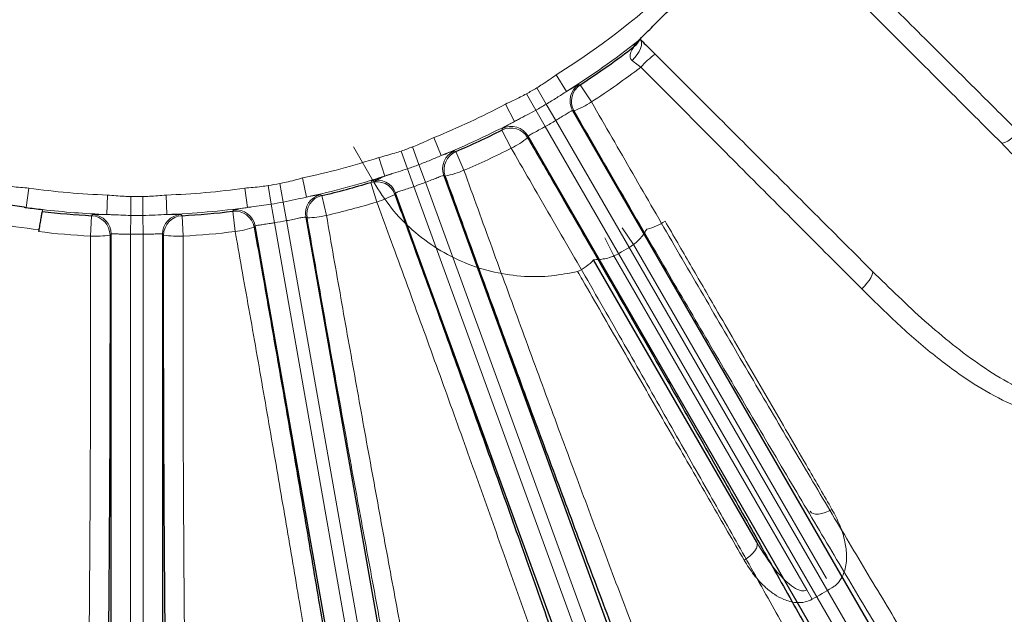
# Model space of a CAD drawing. Units: inches. Extents: x 0.3 to 16.8, y 0.3 to 10.8.
# Drawn here: x 8.4 to 8.7, y 2.2 to 2.4 of the extents above; entities that cross this region are included whole.
import ezdxf

# ---------------------------------------------------------------- set-up
doc = ezdxf.new("R2010")
doc.units = ezdxf.units.IN
doc.header["$MEASUREMENT"] = 0

msp = doc.modelspace()

# ---------------------------------------------------------------- linework, layer by layer
at = {"color": 8, "linetype": 'Continuous', "lineweight": 18}
for p, q in [((8.5630745551, 2.3744919768), (8.5590869409, 2.380841023)), ((8.5552553643, 2.36956878), (8.5515774832, 2.3758303745)), ((8.5677805449, 2.377155147), (8.5683516283, 2.3770117154)), ((8.5683516283, 2.3770117154), (8.5726641387, 2.3704214779)), ((8.551224913, 2.3672417978), (8.5476411537, 2.3735577336)), ((8.5430517041, 2.3629317783), (8.5395470759, 2.3695596767)), ((8.551224913, 2.3672417978), (8.5548086723, 2.3609258621)), ((8.5552553643, 2.36956878), (8.5589332455, 2.3633071855)), ((8.5659639669, 2.3669894098), (8.5653848277, 2.3671275772)), ((8.5382310098, 2.3596215683), (8.5383923361, 2.3601878568)), ((8.5417820678, 2.3525917059), (8.5382310098, 2.3596215683)), ((8.5548086723, 2.3609258621), (8.6822008612, 2.1402761184)), ((8.6863254344, 2.1426574419), (8.5589332455, 2.3633071855)), ((8.5148574298, 2.3497845723), (8.5120328966, 2.3567296042)), ((8.5482743249, 2.3572488238), (8.5481044118, 2.3566781909)), ((8.4888784699, 2.3395339182), (8.4811071732, 2.3531724005)), ((8.5063021259, 2.3462939582), (8.5037674345, 2.3530990823)), ((8.4931313634, 2.3418769309), (8.4908309009, 2.3490127089)), ((8.5019288299, 2.3447022086), (8.4994962667, 2.3515445044)), ((8.5199543797, 2.3515900965), (8.5204918804, 2.3513496763)), ((8.5204918804, 2.3513496763), (8.5235944913, 2.3441106997)), ((8.5019288299, 2.3447022086), (8.5043613931, 2.3378599129)), ((8.5063021259, 2.3462939582), (8.5088368173, 2.3394888341)), ((8.4630824352, 2.3338253448), (8.4615068052, 2.3411553411)), ((8.5164001378, 2.3418942451), (8.5158537896, 2.3421308799)), ((8.3552117706, 2.32981053), (8.3562381691, 2.3372373707)), ((8.440313289, 2.32981053), (8.4392868905, 2.3372373707)), ((8.4494677066, 2.3310652214), (8.4482602517, 2.3382259775)), ((8.4540509668, 2.3318733739), (8.4527364804, 2.3390152574)), ((8.4878090944, 2.3394541151), (8.4880663047, 2.3399837864)), ((8.490085481, 2.3319144174), (8.4878090944, 2.3394541151)), ((8.5043613931, 2.3378599129), (8.6160955003, 2.0308729765)), ((8.6205709245, 2.0325018976), (8.5088368173, 2.3394888341)), ((8.3862023313, 2.3270992073), (8.3864811835, 2.3345914497)), ((8.3954355476, 2.3267451892), (8.3954898889, 2.3340068296)), ((8.400089512, 2.3267451892), (8.4000351707, 2.3340068296)), ((8.4093227283, 2.3270992073), (8.4090438761, 2.3345914497)), ((8.4684154769, 2.3347183629), (8.4689030632, 2.3343882593)), ((8.4689030632, 2.3343882593), (8.4707015034, 2.3267204962)), ((8.4972878062, 2.3353734146), (8.4970213851, 2.3348409559)), ((8.3552117706, 2.32981053), (8.3543860867, 2.3299257693)), ((8.4494677066, 2.3310652214), (8.4506751615, 2.3239044653)), ((8.4540509668, 2.3318733739), (8.4553654531, 2.3247314903)), ((8.3799327579, 2.31877926), (8.3803723826, 2.3266428284)), ((8.3803723826, 2.3266428284), (8.3807952395, 2.3270525855)), ((8.3954355476, 2.3267451892), (8.3953812063, 2.3194835487)), ((8.400089512, 2.3267451892), (8.4001438533, 2.3194835487)), ((8.4147298201, 2.3270525855), (8.415152677, 2.3266428284)), ((8.415152677, 2.3266428284), (8.4155923017, 2.31877926)), ((8.4346511597, 2.3283487246), (8.4349964389, 2.3288256849)), ((8.4355837081, 2.3205282814), (8.4346511597, 2.3283487246)), ((8.463231565, 2.325787001), (8.4627346082, 2.3261149131)), ((8.4432772624, 2.3226840581), (8.4429224283, 2.3222059522)), ((8.4506751615, 2.3239044653), (8.4999310629, 2.0445603674)), ((8.5046213545, 2.0453873923), (8.4553654531, 2.3247314903)), ((8.5888270194, 2.3155170034), (8.5845073539, 2.3220266613)), ((8.3878837764, 2.3195663139), (8.3874513108, 2.3191570878)), ((8.3953812063, 2.3194835487), (8.3953812063, 2.1083307629)), ((8.4001438533, 2.1083307629), (8.4001438533, 2.3194835487)), ((8.4080737488, 2.3191570878), (8.4076412832, 2.3195663139)), ((8.5812492971, 2.3111420034), (8.5777716007, 2.3181377724)), ((8.6630618295, 2.1869385406), (8.5888270194, 2.3155170034)), ((8.5812492971, 2.3111420034), (8.6554841072, 2.1825635406)), ((8.6575095284, 2.1789866423), (8.6554841072, 2.1825635406))]:
    msp.add_line(p, q, dxfattribs=at)
at = {"color": 7, "linetype": 'Continuous', "lineweight": 25}
for p, q in [((8.5653848277, 2.3671275772), (8.6928183992, 2.1464061568)), ((8.6757078964, 2.1365274034), (8.5482743249, 2.3572488238)), ((8.5158537896, 2.3421308799), (8.6276162041, 2.0350661697)), ((8.6090502207, 2.0283087044), (8.4972878062, 2.3353734146)), ((8.3614619596, 2.3290112234), (8.3613332222, 2.3282942985)), ((8.4627346082, 2.3261149131), (8.5120048816, 2.0466893074)), ((8.4925475357, 2.0432584523), (8.4432772624, 2.3226840581)), ((8.3878837764, 2.1083307629), (8.3878837764, 2.3195663139)), ((8.4076412832, 2.3195663139), (8.4076412832, 2.1083307629)), ((8.6361947541, 2.2009736801), (8.5734159781, 2.3097097098))]:
    msp.add_line(p, q, dxfattribs=at)
at = {"color": 8, "linetype": 'Continuous', "lineweight": 18, "flags": 128}
for points in [[(8.5882585595, 2.3863887433), (8.5893231468, 2.3874906324), (8.5902501578, 2.3886693217), (8.5910008684, 2.3898755739), (8.5915439193, 2.3910590004), (8.5918566257, 2.392170166), (8.5919259249, 2.3931626541), (8.5917489221, 2.3939950057), (8.5913330111, 2.3946324508)], [(8.736999397, 2.3588378052), (8.7359254204, 2.3578047402), (8.7348338175, 2.3568621913), (8.7337679053, 2.3560475607), (8.7327699811, 2.3553931745), (8.7318796446, 2.354925), (8.7311322261, 2.3546616154), (8.7305573845, 2.3546134721), (8.7301779307, 2.3547824807)], [(8.6766251314, 2.2984635397), (8.6776581965, 2.2995375163), (8.6786007454, 2.3006291192), (8.679415376, 2.3016950314), (8.6800697622, 2.3026929556), (8.6805379367, 2.303583292), (8.6808013213, 2.3043307106), (8.6808494646, 2.3049055522), (8.680680456, 2.305285006)], [(8.665150187, 2.2135975636), (8.6638378274, 2.2129055015), (8.6625026635, 2.2123587019), (8.6611972109, 2.2119786718), (8.6599728165, 2.2117803588), (8.6588776388, 2.2117715631), (8.6579547542, 2.2119526306), (8.6572404621, 2.2123164395), (8.6567628575, 2.2128486801)], [(8.6313525373, 2.1940844814), (8.6326080604, 2.1948749872), (8.6337491847, 2.1957578732), (8.6347310267, 2.1966984133), (8.6355149681, 2.1976596135), (8.6360701742, 2.1986036673), (8.6363748075, 2.1994934425), (8.6364168858, 2.2002939421), (8.6361947541, 2.2009736801)]]:
    msp.add_lwpolyline(points, dxfattribs=at)
at = {"color": 8, "linetype": 'Continuous', "lineweight": 18}
for centre, radius, start, end in [((8.3977625298, 2.6377004069), 0.3033188234680869, 302.1314953046, 327.8685046954), ((8.3977625298, 2.6377004069), 0.3108162534054039, 302.1314953046, 308.3147410901), ((8.6193863782, 2.3586591367), 0.0374834728773446, 126.4075065601, 137.8281629465), ((8.3977625298, 2.6377004069), 0.3194191583006097, 303.1998767204, 307.3629939122), ((8.3977625298, 2.6377004069), 0.3037020806012883, 299.5712444703, 300.4287555297), ((8.5718857517, 2.3708743907), 0.007503374119139, 123.169297942, 209.9570369571), ((8.5724648849, 2.3707362301), 0.0075033723478102, 123.2427718369, 209.9571048834), ((8.3977625298, 2.6377004069), 0.3033188234680873, 292.1314953046, 297.8685046954), ((8.3977625298, 2.6377004069), 0.3109639243754276, 299.5712444703, 300.4287555297), ((8.5511621519, 2.4041420531), 0.0399926571555511, 291.722605944, 302.5236958859), ((8.3977625298, 2.6377004069), 0.3108162534054041, 292.1314953046, 297.8685046954), ((8.5416091113, 2.3529216409), 0.0075033723478088, 30.0428951165, 116.7572281631), ((8.5417790273, 2.3534922652), 0.0075033741191389, 30.0429630429, 116.830702058), ((8.3977625298, 2.6377004069), 0.3182257681495661, 299.5712444703, 300.4287555297), ((8.5233301864, 2.3880732603), 0.0399926571555487, 297.4763041141, 308.277394056), ((8.3977625298, 2.6377004069), 0.3037020806012883, 289.5712444703, 290.4287555297), ((8.3977625298, 2.6377004069), 0.3194191583006101, 293.1998767204, 296.8001232796), ((8.3977625298, 2.6377004069), 0.3033188234680871, 282.1314953046, 287.8685046954), ((8.5229065772, 2.3446918972), 0.007503374119137, 113.169297942, 199.9570369571), ((8.5234529208, 2.3444552702), 0.0075033723478089, 113.2427718369, 199.9571048835), ((8.3977625298, 2.6377004069), 0.3109639243754269, 289.5712444703, 290.4287555297), ((8.3977625298, 2.6377004069), 0.3108162534054042, 282.1314953046, 287.8685046954), ((8.5032054413, 2.3184879116), 0.0254597034559429, 106.8548643725, 124.244894859), ((8.5082746845, 2.3810527644), 0.0399926571555975, 281.722605944, 292.5236958859), ((8.3977625298, 2.6377004069), 0.3033188234680874, 262.1314953046, 267.8685046954), ((8.3977625298, 2.6377004069), 0.3033188234680875, 272.1314953046, 277.8685046954), ((8.3977625298, 2.6377004069), 0.303702080601288, 279.5712444703, 280.4287555297), ((8.4899724447, 2.3322693735), 0.0075033723478119, 20.0428951166, 106.7572281631), ((8.4902388672, 2.3328018232), 0.0075033741191401, 20.0429630429, 106.830702058), ((8.3977625298, 2.6377004069), 0.3182257681495661, 289.5712444703, 290.4287555297), ((8.3977625298, 2.6377004069), 0.3037020806012884, 269.5712444703, 270.4287555297), ((8.4701249642, 2.3274123191), 0.0075033741191394, 103.169297942, 189.9570369571), ((8.4706219177, 2.3270844154), 0.0075033723478109, 103.242771837, 189.9571048834), ((8.4780752324, 2.3700610628), 0.0399926571556276, 287.4763041141, 298.277394056), ((8.3977625298, 2.6377004069), 0.3108162534054042, 272.1314953046, 277.8685046954), ((8.3977625298, 2.6377004069), 0.3109639243754281, 279.5712444703, 280.4287555297), ((8.3977625298, 2.6377004069), 0.3194191583006093, 283.1998767204, 286.8001232796), ((8.3977625298, 2.6377004069), 0.3187085813400206, 256.7926567907, 263.2073431873), ((8.3977625298, 2.6377004069), 0.3108162534054047, 263.2930566044, 267.8685046954), ((8.3799479406, 2.3191514703), 0.0075033723478116, 0.0428951166, 86.757228163), ((8.3803804044, 2.3195606875), 0.0075033741191384, 0.0429630429, 86.830702058), ((8.3977625298, 2.6377004069), 0.3109639243754271, 269.5712444703, 270.4287555297), ((8.4151446552, 2.3195606875), 0.0075033741191391, 93.169297942, 179.9570369571), ((8.415577119, 2.3191514703), 0.007503372347808, 93.2427718369, 179.9571048835), ((8.4355340266, 2.3208974735), 0.0075033723478109, 10.0428951166, 96.757228163), ((8.4358888604, 2.3213755703), 0.0075033741191379, 10.0429630429, 96.830702058), ((8.4620293611, 2.3657615845), 0.0399926571554547, 271.722605944, 282.5236958859), ((8.4303800176, 2.3601809514), 0.0399926571555107, 277.4763041141, 288.277394056), ((8.3977625298, 2.6377004069), 0.3182257681495663, 279.5712444703, 280.4287555297), ((8.5896291299, 2.3404607116), 0.0194887067216443, 283.0966435377, 305.514013616), ((8.3977625298, 2.6377004069), 0.3194191583006096, 263.1998767204, 266.8001232796), ((8.381693737, 2.3587331281), 0.0399926571554578, 267.4763041141, 278.277394056), ((8.3977625298, 2.6377004069), 0.3182257681495663, 269.5712444703, 270.4287555297), ((8.4138313226, 2.3587331281), 0.0399926571554808, 261.722605944, 272.5236958859), ((8.3977625298, 2.6377004069), 0.3194191583006096, 273.1998767204, 276.8001232796), ((8.5499500298, 2.3741039246), 0.0703125000000009, 296.4326248334, 303.5673751666), ((8.5592463569, 2.3229192094), 0.019488706721614, 294.485986384, 316.9033564623), ((8.3977625298, 2.6377004069), 0.5271497141578091, 299.5207396109, 300.4792603891)]:
    msp.add_arc(centre, radius, start, end, dxfattribs=at)
at = {"color": 7, "linetype": 'Continuous', "lineweight": 25}
for centre, radius, start, end in [((8.5845428814, 2.3977654897), 0.00747808767954, 307.8186686586, 335.2308918984), ((8.3977625298, 2.6377004069), 0.3115433105812494, 303.1998767204, 307.8974839441), ((8.3977625298, 2.6377004069), 0.3115433105812495, 293.1998767204, 296.8001232796), ((8.3977625298, 2.6377004069), 0.3115433105812492, 283.1998767204, 286.8001232796), ((8.3977625298, 2.6377004069), 0.3108162534054047, 262.1314953046, 263.2930566044), ((8.3977625298, 2.6377004069), 0.3115433105812493, 263.2849414296, 266.8001232796), ((8.3977625298, 2.6377004069), 0.3115433105812492, 273.1998767204, 276.8001232796)]:
    msp.add_arc(centre, radius, start, end, dxfattribs=at)
at = {"color": 8, "linetype": 'Continuous', "lineweight": 18}
for points, knots in [([(8.682871230760352, 2.493680868883633), (8.692041113500371, 2.488364628412525), (8.710444502594619, 2.477695261673362), (8.73828770828439, 2.461666321122278), (8.76621765781224, 2.445670258477614), (8.79363890698234, 2.430057048783066), (8.820224640779783, 2.41500727263618), (8.845935024880932, 2.400541054144539), (8.870944327223627, 2.386561744868048), (8.894677622664295, 2.373392521933757), (8.91687583779669, 2.361174185604781), (8.93752937820965, 2.349908896434129), (8.956761116703712, 2.339532337332983), (8.968860271087197, 2.333089770930439), (8.974731302158315, 2.329990829273129), (8.975091775784552, 2.329800558309957)], [0, 0, 0, 0, 0.0814810149399201, 0.1635273715321804, 0.2473594995767138, 0.3318097899119606, 0.4132440748438144, 0.495245525839648, 0.5790368184050296, 0.6634469492944668, 0.7447387734977602, 0.8265954993623772, 0.9102341046189916, 0.9944884914713391, 1, 1, 1, 1]), ([(8.953076243471283, 2.291668537787658), (8.948423385764555, 2.294585509623934), (8.939117670336035, 2.300419453305927), (8.923225067169426, 2.310241827941742), (8.905947842087278, 2.320825875429512), (8.88657041805409, 2.332596554134209), (8.865201062044598, 2.345477359653322), (8.841614186184565, 2.359592428184063), (8.816617140472985, 2.374451090008292), (8.790610824814502, 2.389813101778917), (8.764042405374607, 2.405414915358495), (8.736866336809197, 2.421285263559735), (8.708996612353884, 2.437470485781945), (8.685741370960141, 2.450900120597725), (8.671084436387162, 2.459329464984595), (8.665893520953414, 2.462309620727128), (8.665041458822277, 2.462798797999521)], [0, 0, 0, 0, 0.0721981295052353, 0.1443962592441421, 0.2182208404296408, 0.2920454272670605, 0.3735855314126132, 0.4551256565150225, 0.5390336938691576, 0.6229417791114068, 0.7045059300764811, 0.786070162771686, 0.8699978761207086, 0.9539257667843036, 0.992437151048728, 1, 1, 1, 1]), ([(8.651639031470681, 2.443856860204006), (8.65518230138397, 2.440332373277736), (8.665816086916891, 2.429754957781676), (8.683604437489715, 2.412047072850994), (8.703204396757018, 2.392523454056891), (8.7210477476692, 2.374741351158401), (8.731675780307397, 2.364145368160424), (8.736999397013703, 2.358837805224923)], [0, 0, 0, 0, 0.12333586170878, 0.3701459764639354, 0.6184487419418099, 0.8088797126562365, 1, 1, 1, 1]), ([(8.588258559453243, 2.386388743339312), (8.588172122722538, 2.386461999178764), (8.587871446520037, 2.38671682473079), (8.58761087744273, 2.387195531942965), (8.587388108286056, 2.388224898838032), (8.587748122048904, 2.389773837800439), (8.588594241210608, 2.391152206196375), (8.58904645046776, 2.391753169094069), (8.589116344471867, 2.391842951814588), (8.589127064086819, 2.391856704523378), (8.58912817907593, 2.391858134996451)], [0, 0, 0, 0, 0.0437397505874791, 0.1521517761898139, 0.2199492066763594, 0.5000955091939437, 0.842326039201438, 0.9488657704979943, 0.9946813286363744, 1, 1, 1, 1]), ([(8.591606076469686, 2.383823905203011), (8.590902172356163, 2.38436560772546), (8.589733356405452, 2.385265091812305), (8.588678244155682, 2.386068984503324), (8.588258559453243, 2.386388743339312)], [0, 0, 0, 0, 0.6022369159961904, 1, 1, 1, 1]), ([(8.676625131448768, 2.298463539659988), (8.6732055766469, 2.301893345122158), (8.662943034027789, 2.312186651347738), (8.645513505084304, 2.329674725984109), (8.625995895827096, 2.349268181377039), (8.607977284130802, 2.367366616655009), (8.597069631887125, 2.37833162205176), (8.591606076469686, 2.383823905203011)], [0, 0, 0, 0, 0.1233363615523115, 0.3701489639017837, 0.6184658554400799, 0.8088926108130821, 1, 1, 1, 1]), ([(8.551577483164255, 2.375830374453208), (8.552302607946103, 2.376281677338118), (8.55485806061693, 2.377872138995848), (8.55732209254502, 2.379602011835927), (8.559086940866731, 2.380841023045069)], [0, 0, 0, 0, 0.2837559036505239, 1, 1, 1, 1]), ([(8.563074555137916, 2.374491976810459), (8.564061518324351, 2.375080957944899), (8.566064196579827, 2.37627607821589), (8.567476499846181, 2.377070050755579), (8.567698739146941, 2.377132251196883), (8.567780544910741, 2.377155147033003)], [0, 0, 0, 0, 0.3804270985228883, 0.7719366724891659, 1, 1, 1, 1]), ([(8.539547075860208, 2.369559676723623), (8.541502541861634, 2.370468586190864), (8.544232672140415, 2.37173756312801), (8.546887777457078, 2.373155421535277), (8.547641153681434, 2.373557733566682)], [0, 0, 0, 0, 0.7162537321481539, 0.9999999999999999, 0.9999999999999999, 0.9999999999999999, 0.9999999999999999]), ([(8.563074555137916, 2.374491976810459), (8.56182248030144, 2.373679329063021), (8.559294400104212, 2.372038501679728), (8.556610179098314, 2.370397199351844), (8.555255364327511, 2.369568779995807)], [0, 0, 0, 0, 0.495267055945192, 1, 1, 1, 1]), ([(8.551224912968111, 2.3672417978185), (8.54898784161913, 2.366056289824621), (8.546216819717607, 2.364587821410788), (8.543563059376863, 2.363199328264941), (8.543051704053589, 2.362931778346978)], [0, 0, 0, 0, 0.8073091547026123, 0.9999999999999999, 0.9999999999999999, 0.9999999999999999, 0.9999999999999999]), ([(8.56538482770039, 2.367127577236768), (8.565338623052, 2.367125176546955), (8.565212902414435, 2.367118644384838), (8.56445171294409, 2.366696285296486), (8.563006545707015, 2.365805371867892), (8.561099615824814, 2.364614426799137), (8.559655345571926, 2.363742918527189), (8.55893324549077, 2.363307185538405)], [0, 0, 0, 0, 0.1267970519718376, 0.3450087116799626, 0.563341289496736, 0.7816812402930546, 0.9999999999999999, 0.9999999999999999, 0.9999999999999999, 0.9999999999999999]), ([(8.572664138674176, 2.37042147785142), (8.577947369453208, 2.361232537900508), (8.58855048777629, 2.342790902159379), (8.604648946864788, 2.314987818631653), (8.620838938324825, 2.287169889985432), (8.636779917896265, 2.259937669583837), (8.652278639475474, 2.233611891462566), (8.667312544617662, 2.208226419007495), (8.681977108657458, 2.183623626994136), (8.69227026614359, 2.166473545770504), (8.697666568488748, 2.157526809201597), (8.698500090200504, 2.156144881595883)], [0, 0, 0, 0, 0.1200250292961159, 0.2408828310906409, 0.3643711508166533, 0.4887700501065964, 0.6087262440968276, 0.7295178980220521, 0.852946065336056, 0.9772858080400956, 1, 1, 1, 1]), ([(8.694381698433833, 2.148593885470663), (8.693531618675452, 2.15000269411046), (8.688176586528654, 2.158877409077407), (8.677958965569594, 2.175891645815516), (8.663189798268686, 2.200646661710269), (8.647705980985888, 2.226764419480662), (8.631765973291417, 2.253810095262571), (8.615639949645832, 2.281322683436469), (8.59929898708062, 2.309349812501774), (8.582684684780332, 2.337983387355526), (8.57153754418189, 2.357320727599645), (8.565963966906113, 2.366989409824188)], [0, 0, 0, 0, 0.0227146880256639, 0.1430899670092536, 0.2634652844806305, 0.3873511654533526, 0.5112371311102143, 0.6316753356437075, 0.7521136830691526, 0.8760566863922389, 1, 1, 1, 1]), ([(8.53839233609985, 2.360187856765034), (8.538554445056604, 2.36031911284638), (8.538877830768502, 2.360580951193608), (8.540802170749286, 2.361677056819295), (8.542458510102643, 2.362600912731911), (8.543051704053589, 2.362931778346978)], [0, 0, 0, 0, 0.3921625034995518, 0.7823118038276057, 1, 1, 1, 1]), ([(8.554808672254786, 2.360925862070318), (8.554379570612307, 2.360687995651893), (8.553215512673127, 2.360042716619095), (8.551391105076013, 2.359062920045473), (8.549675392267423, 2.358147497029387), (8.548497544106164, 2.35748992054946), (8.54834874021279, 2.357329199037967), (8.548274324886787, 2.357248823831364)], [0, 0, 0, 0, 0.1274650032992761, 0.3457843885209146, 0.5639019611810973, 0.7819117699717355, 1, 1, 1, 1]), ([(8.503767434486205, 2.353099082314205), (8.50455991091681, 2.353417612297272), (8.507352721288013, 2.35454016156927), (8.51007970830074, 2.355815879099879), (8.512032896649426, 2.356729604249787)], [0, 0, 0, 0, 0.2837559036505287, 1, 1, 1, 1]), ([(8.736999397013703, 2.358837805224923), (8.741475924130597, 2.354305378017372), (8.750432822455826, 2.3452366315082), (8.762744891982337, 2.331103038081531), (8.772738598400064, 2.317441841499439), (8.780322620934765, 2.304326830586511), (8.784512237406865, 2.293880726720747), (8.786556024718262, 2.285219395705778), (8.787216765269008, 2.279023373730286), (8.787003844763074, 2.273101458567447), (8.785791222970749, 2.266837534909377), (8.78278912610573, 2.260044376152952), (8.777268738247253, 2.254047583393521), (8.77117817276526, 2.250659797994695), (8.765675457339785, 2.249021466238508), (8.759827983109336, 2.24821996631945), (8.753080876135487, 2.248439366791795), (8.743460802413937, 2.250305242760492), (8.732221537389256, 2.254568504640669), (8.718636614175825, 2.262301680781884), (8.704668282291554, 2.272457353992059), (8.69037359886293, 2.284885673430761), (8.68120661870845, 2.293938902893653), (8.676625131448768, 2.298463539659988)], [0, 0, 0, 0, 0.0771240969370856, 0.1543144220178192, 0.2312815636942121, 0.2891409957193261, 0.3468802204486562, 0.3747104036354417, 0.4025086189024117, 0.4254250746470619, 0.448295490675729, 0.4801647934937471, 0.5121651360950125, 0.5407579637607214, 0.560944136307671, 0.5811667018793087, 0.6131528312262804, 0.6452136034056557, 0.7056372487202497, 0.766219819372258, 0.8440128591415321, 0.9220405099090289, 0.9999999999999999, 0.9999999999999999, 0.9999999999999999, 0.9999999999999999]), ([(8.66443306782066, 2.136476277054391), (8.660608088795902, 2.14339295441158), (8.652958129914138, 2.157226310630917), (8.64056245921539, 2.179450745595681), (8.627535442929693, 2.202672327883495), (8.613569693237347, 2.227420124912306), (8.598827600795493, 2.253395120950744), (8.583227430838635, 2.280727550122935), (8.56718420204562, 2.308679150999435), (8.553759377560047, 2.331937194907749), (8.545280773400014, 2.34656568655772), (8.542275386609509, 2.351742034896152), (8.541782067790065, 2.352591705913345)], [0, 0, 0, 0, 0.1098230045432984, 0.2196460329822907, 0.3321126031736324, 0.4445792231364777, 0.5647262497321935, 0.6848733967194305, 0.8085020385743608, 0.9321309416202485, 0.9888596423387407, 1, 1, 1, 1]), ([(8.680680455996429, 2.305285005994204), (8.687358304130061, 2.298748718622586), (8.697410177703128, 2.28890993029108), (8.711498359770362, 2.276980482324848), (8.722529730990937, 2.268711134017463), (8.734163470791087, 2.261448364758761), (8.744551932288369, 2.256663605280635), (8.753451648723392, 2.254166691330727), (8.759503516616226, 2.253393655210586), (8.764765495697532, 2.253621665317916), (8.769558226550664, 2.254618560053733), (8.774371589049386, 2.256952184400167), (8.777465982243505, 2.260069075447721), (8.779964676599215, 2.263851219855312), (8.781506202567385, 2.268109370298056), (8.782065542949887, 2.273599435429984), (8.781768100785698, 2.278910918543456), (8.780660161496249, 2.2845320743469), (8.778108594021942, 2.292522825879203), (8.77345966503967, 2.302250455296189), (8.766394067835273, 2.31343124277567), (8.758298715712298, 2.324182951674236), (8.746488960799361, 2.338118923117213), (8.73671771410062, 2.348101354061261), (8.730177930679487, 2.354782480677262)], [0, 0, 0, 0, 0.1203070376135656, 0.1810929371022038, 0.2418566813120242, 0.3024772276107671, 0.3639538018364505, 0.3947931921899575, 0.4262091254920854, 0.4447310696628264, 0.4637339350059487, 0.489253595301331, 0.5111055123322708, 0.517528619817233, 0.5462575349240123, 0.567516659474971, 0.5893945147315882, 0.6164586101588804, 0.6438891069471088, 0.7018364063637387, 0.7606984553155879, 0.8201552179546386, 0.8796319486899531, 1, 1, 1, 1]), ([(8.490830900867842, 2.349012708878253), (8.49291448941945, 2.34956824686074), (8.495823498417364, 2.350343863039132), (8.498684475246888, 2.35127912679153), (8.499496266744677, 2.35154450439073)], [0, 0, 0, 0, 0.716253732148164, 1, 1, 1, 1]), ([(8.51485742979115, 2.34978457234228), (8.51348326198441, 2.349201691053792), (8.510708662320965, 2.348024788044615), (8.507780211505322, 2.346874530873207), (8.506302125903622, 2.346293958184662)], [0, 0, 0, 0, 0.4952670559451913, 1, 1, 1, 1]), ([(8.51485742979115, 2.34978457234228), (8.515931674289764, 2.350193221171107), (8.518111457819694, 2.351022423450244), (8.519640176910642, 2.351559089874493), (8.519869840890337, 2.351581753901747), (8.519954379660986, 2.351590096476863)], [0, 0, 0, 0, 0.380427098522889, 0.771936672489166, 0.9999999999999999, 0.9999999999999999, 0.9999999999999999, 0.9999999999999999]), ([(8.501928829942191, 2.344702208629065), (8.499519883430928, 2.343923174528497), (8.49653596271452, 2.342958198352975), (8.493681409651836, 2.342051620185075), (8.493131363409244, 2.341876930871575)], [0, 0, 0, 0, 0.8073091547026127, 1, 1, 1, 1]), ([(8.452736480420219, 2.33901525740684), (8.453572229504251, 2.339191336115713), (8.456517539445926, 2.339811864910386), (8.459424623422832, 2.340594665099902), (8.461506805158882, 2.341155341114264)], [0, 0, 0, 0, 0.2837559036505229, 1, 1, 1, 1]), ([(8.488066304741901, 2.339983786378265), (8.488248743278676, 2.340084898459881), (8.488612683786807, 2.340286603554713), (8.490698125463746, 2.341031898742135), (8.492489727196205, 2.341654098897236), (8.493131363409244, 2.341876930871575)], [0, 0, 0, 0, 0.3921625034995514, 0.7823118038276065, 1, 1, 1, 1]), ([(8.515853789556664, 2.342130879925442), (8.515807869985291, 2.342136539060495), (8.515682925028658, 2.342151937296205), (8.514859957850737, 2.341868173955827), (8.513282040457932, 2.341241746161227), (8.511197275684598, 2.340400029123089), (8.509623611318863, 2.339792555917532), (8.508836817321038, 2.33948883405512)], [0, 0, 0, 0, 0.1267970519718374, 0.3450087116799617, 0.5633412894967338, 0.7816812402930551, 1, 1, 1, 1]), ([(8.523594491279386, 2.344110699703134), (8.527201815491487, 2.334143936224395), (8.534441492698557, 2.314141256636237), (8.545467421313186, 2.283965108166656), (8.556580933073828, 2.253758387770256), (8.56755085088487, 2.22417193603583), (8.578242894890868, 2.195554158368902), (8.588639485756563, 2.167946075739934), (8.598811996047564, 2.141161633877247), (8.608527741805425, 2.115817955581949), (8.617678765951508, 2.092189429288717), (8.626259107517157, 2.0702838772458), (8.634321550300655, 2.049973048590958), (8.639448838424427, 2.037260569873466), (8.641954347851376, 2.03111281680873), (8.64210818285204, 2.030735352814134)], [0, 0, 0, 0, 0.0814810149399123, 0.1635273715321646, 0.2473594995766898, 0.3318097899119285, 0.4132440748437743, 0.4952455258395996, 0.5790368184049732, 0.6634469492944022, 0.7447387734976878, 0.8265954993622965, 0.9102341046189025, 0.994488491471242, 0.9999999999999999, 0.9999999999999999, 0.9999999999999999, 0.9999999999999999]), ([(8.34726480790182, 2.338225977509966), (8.348110377614157, 2.338105594351867), (8.351090296979569, 2.337681345352816), (8.354089795773685, 2.337422655636013), (8.35623816907698, 2.337237370653567)], [0, 0, 0, 0, 0.2837559036505258, 1, 1, 1, 1]), ([(8.439286890515334, 2.337237370653567), (8.441435292833328, 2.337422657410819), (8.444434791784001, 2.337681346125356), (8.447414710793147, 2.338105597707035), (8.448260251690492, 2.338225977509966)], [0, 0, 0, 0, 0.7162537321481649, 0.9999999999999999, 0.9999999999999999, 0.9999999999999999, 0.9999999999999999]), ([(8.567323854219435, 2.3051832649065), (8.563990393856402, 2.304516825204682), (8.557249318208008, 2.303169120430729), (8.546435333674648, 2.303055256717842), (8.535128196864692, 2.304616413507721), (8.523831869157322, 2.308220049103844), (8.513190074095668, 2.313690166608277), (8.503700831103156, 2.320810587737675), (8.495298431809498, 2.329421551697934), (8.491038352085052, 2.336131792047413), (8.488878469907055, 2.339533918176123)], [0, 0, 0, 0, 0.1108564346346214, 0.2241789403798537, 0.3514734615092351, 0.4824612058772884, 0.6096598212797157, 0.7404798652799893, 0.8684219662376902, 1, 1, 1, 1]), ([(8.504361393139707, 2.3378599128674), (8.503897505445275, 2.337700172892605), (8.502639080633683, 2.337266833638086), (8.500672249997896, 2.33661872743057), (8.498823641183519, 2.336015142149653), (8.497549500225022, 2.335572086920795), (8.497375047999565, 2.335439646655114), (8.49728780620142, 2.335373414614252)], [0, 0, 0, 0, 0.1274650032992676, 0.3457843885209089, 0.563901961181094, 0.7819117699717338, 1, 1, 1, 1]), ([(8.38648118347471, 2.334591449742914), (8.388629121441804, 2.334400855430571), (8.391627972087443, 2.334134756555566), (8.394636289945028, 2.334035105296897), (8.39548988890963, 2.334006829624163)], [0, 0, 0, 0, 0.7162537321481611, 1, 1, 1, 1]), ([(8.400035170682681, 2.334006829624163), (8.40088879860713, 2.334035106996374), (8.403897116367101, 2.334134760860298), (8.406895967032604, 2.334400858721079), (8.409043876117602, 2.334591449742914)], [0, 0, 0, 0, 0.2837559036505258, 0.9999999999999999, 0.9999999999999999, 0.9999999999999999, 0.9999999999999999]), ([(8.463082435160914, 2.333825344814014), (8.461627927777355, 2.333489940537474), (8.458691113454456, 2.332812721504806), (8.45560741232523, 2.332188459471968), (8.454050966775693, 2.331873373858273)], [0, 0, 0, 0, 0.4952670559451893, 1, 1, 1, 1]), ([(8.463082435160914, 2.333825344814014), (8.464211320596212, 2.334041244749348), (8.466501977781066, 2.334479334144977), (8.468100663340591, 2.334742388116052), (8.468330773775415, 2.334724827094256), (8.468415476885147, 2.334718362923445)], [0, 0, 0, 0, 0.3804270985228898, 0.7719366724891661, 1, 1, 1, 1]), ([(8.434996438878137, 2.328825684853487), (8.435193663692317, 2.328893580695938), (8.435587100848503, 2.329029023831135), (8.437770279131525, 2.32940086316316), (8.439642706331039, 2.329702502323883), (8.440313289014524, 2.329810530020711)], [0, 0, 0, 0, 0.3921625034995517, 0.782311803827606, 1, 1, 1, 1]), ([(8.449467706597027, 2.331065221429168), (8.446960079544239, 2.330716331778846), (8.443853924933974, 2.330284168154428), (8.440885313299693, 2.329887050883356), (8.440313289014524, 2.329810530020711)], [0, 0, 0, 0, 0.8073091547026147, 1, 1, 1, 1]), ([(8.6007325163371, 2.01567584177977), (8.599048164759797, 2.02088604363483), (8.59567030139584, 2.03133478260487), (8.589814848350416, 2.049058595398783), (8.583379233484957, 2.068284205848986), (8.576109782277479, 2.089731471164289), (8.568014829798319, 2.113349475585967), (8.55902984325544, 2.139292758018267), (8.549423377152284, 2.166768576315), (8.539386741115191, 2.195222204348375), (8.529051467097501, 2.224284513908354), (8.518447457677787, 2.253874533285738), (8.507490227545894, 2.284219993277405), (8.498307877961063, 2.309456468078289), (8.492484626877518, 2.32537240182831), (8.49042376151264, 2.330991990716711), (8.490085481038374, 2.331914417395685)], [0, 0, 0, 0, 0.0720022809033075, 0.1443961403674873, 0.2180113557499335, 0.2920452120335366, 0.3733032929043741, 0.4551254938075767, 0.5387264211222486, 0.6229417310052477, 0.7042241673924626, 0.7860701681979709, 0.8696917297091807, 0.9539258889911145, 0.9924371711083084, 1, 1, 1, 1]), ([(8.380795239528187, 2.32705258545926), (8.38100125804359, 2.32708520208173), (8.381412237458928, 2.327150267886165), (8.38362681758065, 2.32713735321285), (8.385523177494253, 2.327109266225933), (8.386202331332676, 2.327099207278347)], [0, 0, 0, 0, 0.3921625034995517, 0.7823118038276067, 1, 1, 1, 1]), ([(8.395435547618849, 2.326745189174229), (8.392905433003614, 2.326837044809631), (8.389771423435539, 2.326950824809358), (8.386778952991975, 2.327075234642446), (8.386202331332676, 2.327099207278347)], [0, 0, 0, 0, 0.8073091547026131, 0.9999999999999999, 0.9999999999999999, 0.9999999999999999, 0.9999999999999999]), ([(8.409322728259637, 2.327099207278347), (8.407832075770092, 2.327021471102975), (8.40482228040484, 2.326864513004433), (8.401677025660417, 2.326785213996144), (8.400089511973464, 2.326745189174229)], [0, 0, 0, 0, 0.4952670559451922, 1, 1, 1, 1]), ([(8.409322728259637, 2.327099207278347), (8.41047195401891, 2.327115798309905), (8.412803884399253, 2.327149463697423), (8.414423961175608, 2.327130912453524), (8.414647526276438, 2.327073659965439), (8.414729820064125, 2.32705258545926)], [0, 0, 0, 0, 0.3804270985228892, 0.7719366724891659, 1, 1, 1, 1]), ([(8.462734608242174, 2.326114913125159), (8.462690368990762, 2.326128460135122), (8.462569996104337, 2.326165320901061), (8.461710256660101, 2.326028775314161), (8.460047533333084, 2.325685866845106), (8.457848278191312, 2.325218952983859), (8.456193034708173, 2.324893972610648), (8.455365453131165, 2.324731490309708)], [0, 0, 0, 0, 0.1267970519718374, 0.3450087116799626, 0.5633412894967338, 0.7816812402930533, 1, 1, 1, 1]), ([(8.52788357571056, 1.985600867135182), (8.527467340628828, 1.987519217718049), (8.525759050374988, 1.995392411852757), (8.522542694118705, 2.010579790184492), (8.51807340550111, 2.032237971362874), (8.513310546392605, 2.055852844060135), (8.508292047980893, 2.081234891019215), (8.503039968409285, 2.108288706007352), (8.497592522764261, 2.136804846013482), (8.491998272543029, 2.166525733132522), (8.486300926328225, 2.197223147470882), (8.48053228066604, 2.22873552590589), (8.474731567283557, 2.260846481535769), (8.468937816035545, 2.293298575134802), (8.465131384186812, 2.314970418677652), (8.463231565041944, 2.325787000952979)], [0, 0, 0, 0, 0.0260639798844185, 0.1069704231259663, 0.1881662650411612, 0.2693621416139511, 0.3502686322849004, 0.4313195819487916, 0.5126612733357273, 0.5940031802328049, 0.6750544248281979, 0.7561452179248715, 0.8375262780277039, 0.9189081271366174, 1, 1, 1, 1]), ([(8.47070150340897, 2.326720496243783), (8.472553166740239, 2.316109162291311), (8.476263115128315, 2.294848547239126), (8.481919863105286, 2.263013770653497), (8.487588537307747, 2.23151443706178), (8.49323025301472, 2.200603269461653), (8.49880521398929, 2.170492284585166), (8.504281959152765, 2.141339888689418), (8.509617187144608, 2.113369519313496), (8.514762824467144, 2.086834000913903), (8.519681129873756, 2.06193799219729), (8.524349897452066, 2.038777652711551), (8.528733318350636, 2.017528981322693), (8.531687048803613, 2.003586442039623), (8.533191622001196, 1.996629485337946), (8.533416675109653, 1.995588868149214)], [0, 0, 0, 0, 0.082064703458061, 0.1644228781610576, 0.2467802350251506, 0.3288438192580815, 0.4108650683174019, 0.4931804772061282, 0.5754956678438493, 0.6575166182206524, 0.7393908666701422, 0.8215579755042669, 0.9037250510540723, 0.9855992539535003, 1, 1, 1, 1]), ([(8.450675161503561, 2.32390446534837), (8.450190582750034, 2.323827705435506), (8.448876027667138, 2.323619472753235), (8.446826535146283, 2.323322749290981), (8.444901199369497, 2.323049341378566), (8.443569479742044, 2.322834269409707), (8.443374679827098, 2.322734134520295), (8.443277262354698, 2.32268405807222)], [0, 0, 0, 0, 0.12746500329927, 0.3457843885209103, 0.5639019611810957, 0.7819117699717348, 1, 1, 1, 1]), ([(8.600950159725224, 2.324597421442118), (8.604204017117803, 2.318974571682379), (8.610722347200403, 2.307710528328043), (8.619631095392682, 2.292311488507446), (8.630132359414702, 2.274157200492591), (8.64213236066337, 2.25340800399945), (8.654619311236242, 2.231812775958137), (8.662129101735, 2.218823122312692), (8.665150187019007, 2.213597563559876)], [0, 0, 0, 0, 0.1454175448215103, 0.2913094959568134, 0.4024641859567643, 0.6249323714446379, 0.8491154589035027, 1, 1, 1, 1]), ([(8.378631213164926, 2.101166383400038), (8.378717769288544, 2.106924648556355), (8.378891118817917, 2.118456964389742), (8.379120328374631, 2.136453081443118), (8.379326205295362, 2.1549450901445), (8.379538956440932, 2.177488444289139), (8.37973722870249, 2.204313356472005), (8.379893081174854, 2.235745313735895), (8.379975417203353, 2.268008408918526), (8.379978212375892, 2.294863462830835), (8.379949716401013, 2.31181122011035), (8.379935149019074, 2.317796763734649), (8.37993275785808, 2.318779260005611)], [0, 0, 0, 0, 0.0878426117898844, 0.1759260324577944, 0.2647458778699882, 0.3538145567132628, 0.4931127275989833, 0.6333767097489063, 0.7766835676982522, 0.9210402680581281, 0.9870391651855879, 1, 1, 1, 1]), ([(8.395381206328068, 2.319483548724296), (8.394890660195664, 2.319492101184473), (8.393559916932457, 2.319515302119129), (8.391490035319688, 2.319578977194389), (8.389546472933809, 2.319644054011544), (8.388197638264394, 2.319663500155627), (8.387988409556803, 2.319598713190426), (8.387883776390751, 2.319566313882675)], [0, 0, 0, 0, 0.1274650032992722, 0.3457843885209116, 0.5639019611810964, 0.7819117699717347, 1, 1, 1, 1]), ([(8.40764128320156, 2.319566313882675), (8.407600068457374, 2.319587337148505), (8.407487925110406, 2.319644540448951), (8.406617536147817, 2.319659361484093), (8.404920527893497, 2.319610391440895), (8.402673605637895, 2.319532467697943), (8.400987076772992, 2.319499854521271), (8.400143853264243, 2.319483548724295)], [0, 0, 0, 0, 0.126797051971837, 0.3450087116799624, 0.5633412894967347, 0.7816812402930541, 1, 1, 1, 1]), ([(8.41559230173423, 2.318779260005611), (8.415573243414217, 2.308179789389962), (8.415534994541392, 2.286907305601099), (8.41557513360887, 2.254779896290525), (8.415687088642388, 2.222593879855157), (8.415861845607642, 2.193459828547161), (8.41607360938096, 2.167595873948811), (8.416304770441744, 2.144892942990318), (8.4165742753446, 2.12261070193647), (8.416787174289576, 2.108324450651345), (8.416893846427387, 2.101166383400038)], [0, 0, 0, 0, 0.1396385362117748, 0.280245929780696, 0.4239136989694848, 0.5686408471741119, 0.6753744414659033, 0.7825405928705839, 0.891042861448025, 1, 1, 1, 1]), ([(8.472090016285565, 2.10599542253268), (8.471174056117125, 2.111689188525842), (8.469342135691313, 2.123076721064966), (8.466441540327855, 2.140847427136833), (8.463434369851054, 2.159086743812807), (8.45972371702, 2.181358052620048), (8.455261671290932, 2.20780370237938), (8.44995064133418, 2.23882279325027), (8.444434922277969, 2.270575970085849), (8.439774439602528, 2.297022904553501), (8.436810395954536, 2.313669047818155), (8.435756671579764, 2.319561126889114), (8.435583708130858, 2.320528281433256)], [0, 0, 0, 0, 0.087963143690128, 0.175926295920497, 0.2648706825667921, 0.353815082786937, 0.4935959474362151, 0.6333769521508059, 0.777208380555995, 0.9210401128346872, 0.9870391397065158, 1, 1, 1, 1]), ([(8.593984081466091, 2.321584709845198), (8.593963268355354, 2.321547287510851), (8.593909609051437, 2.321450807151066), (8.593374626066828, 2.320521901800544), (8.592315247662063, 2.318975221741895), (8.590808068309714, 2.317168818859441), (8.58948358692599, 2.316064455000045), (8.588827019383274, 2.315517003390426)], [0, 0, 0, 0, 0.1372405503759912, 0.3538266093844517, 0.5734546428828801, 0.7885543425364087, 1, 1, 1, 1]), ([(8.58124929710016, 2.311142003390426), (8.580679267844017, 2.310924184353564), (8.579281635649567, 2.310390122469545), (8.577100523800375, 2.309929271142505), (8.575118566139658, 2.309726340838492), (8.573701916147684, 2.309703252214081), (8.573510695329398, 2.309707570749616), (8.57341597812621, 2.309709709845199)], [0, 0, 0, 0, 0.1513442588235762, 0.3710750041285895, 0.5872326125226742, 0.7955443718971252, 1, 1, 1, 1]), ([(8.631352537315028, 2.194084481405307), (8.627114866121907, 2.20143441521699), (8.618610067971012, 2.216185371731105), (8.605117990420885, 2.239590925664252), (8.591113399311489, 2.263890185377425), (8.579039764199324, 2.284844377334645), (8.571064681804895, 2.29868860835686), (8.567953119407438, 2.304090762998472), (8.567323854219435, 2.3051832649065)], [0, 0, 0, 0, 0.2113357075146378, 0.4241403951791274, 0.6415758623905581, 0.8606102755918836, 0.9718105922584346, 1, 1, 1, 1]), ([(8.665150187019007, 2.213597563559876), (8.666218677334873, 2.211591670936904), (8.668354038919949, 2.207582925151126), (8.670239698138515, 2.201519983047285), (8.671000233770398, 2.195647032308533), (8.670492363791704, 2.19078447752885), (8.668838741917662, 2.186864227022066), (8.66697581147557, 2.184589158217038), (8.66555027691927, 2.183659226503534), (8.66514680367651, 2.183396025192605)], [0, 0, 0, 0, 0.2110905727526495, 0.4218612872137958, 0.59187945887666, 0.7622983178969217, 0.861270946626311, 0.9607351075550149, 1, 1, 1, 1]), ([(8.63619475414769, 2.20097368013901), (8.63852245165478, 2.197225543996046), (8.642159463413634, 2.191369106385828), (8.647727940791416, 2.185428761490795), (8.65137911883967, 2.182871875353595), (8.653593369369885, 2.18217482157021), (8.654840152309385, 2.182267227575708), (8.655301071573579, 2.182479317544951), (8.655484107211416, 2.182563540587498)], [0, 0, 0, 0, 0.4724581559440852, 0.7382127031109154, 0.8726125897233442, 0.9477835281256232, 0.9792643181189464, 1, 1, 1, 1]), ([(8.657509528445702, 2.178986642282218), (8.656614394449477, 2.178584022356536), (8.654629318414294, 2.177691160316741), (8.65074979317677, 2.177583891747036), (8.646737089730344, 2.178706289711662), (8.642929048544675, 2.180816670733493), (8.63900887621826, 2.183926438679243), (8.634982223547405, 2.188266770793813), (8.632563060413792, 2.192144238467965), (8.631352537315028, 2.194084481405307)], [0, 0, 0, 0, 0.0794914237733024, 0.1762825688671708, 0.3211132362600196, 0.4481893975515344, 0.5755646967269729, 0.7876171592548267, 1, 1, 1, 1])]:
    msp.add_open_spline(points, degree=3, knots=knots, dxfattribs=at)
at = {"color": 7, "linetype": 'Continuous', "lineweight": 25}
for points, knots in [([(8.966171071909251, 2.326034142294928), (8.96100604177157, 2.328795453589825), (8.950675981367162, 2.334318076248611), (8.933405084466012, 2.34367330396992), (8.914874729289686, 2.353793597191458), (8.894153378229937, 2.365200309651944), (8.871330664187989, 2.377856485997506), (8.846154355105675, 2.391915507233886), (8.819688391603172, 2.406790826134671), (8.792360485056141, 2.422243444889837), (8.764638805646287, 2.438006934232989), (8.736473509521563, 2.454108685149607), (8.707768325838513, 2.470598930073252), (8.688445947216987, 2.481771988629565), (8.678784745813104, 2.487358524900502)], [0, 0, 0, 0, 0.0743664632521542, 0.1487329283623713, 0.2246958695184673, 0.30065881831934, 0.3867988521641681, 0.4729389135506918, 0.5615911191363705, 0.6502433853216568, 0.7364284484203664, 0.8226136137719444, 0.9113066958667804, 1, 1, 1, 1]), ([(8.668473526849509, 2.469498969767586), (8.673764407329005, 2.466450997292732), (8.688422394800952, 2.458006818195437), (8.712447745479059, 2.444100994262611), (8.740592140981072, 2.427733481717327), (8.76857986748341, 2.411370517095195), (8.795931175979385, 2.395292858445414), (8.822199160457787, 2.379763970419128), (8.847483796441129, 2.364727950566711), (8.871815881010155, 2.350163263531387), (8.892761144940094, 2.337534286387251), (8.910393513317846, 2.32682829275049), (8.925136414045454, 2.317817582084138), (8.939103297641822, 2.309222994864837), (8.947619568221949, 2.303925866257158), (8.95187770348383, 2.301277301970847)], [0, 0, 0, 0, 0.0485634885881062, 0.1345415021331622, 0.2205193516468977, 0.3089868413940848, 0.397454234897665, 0.4834081396342582, 0.5693619990508555, 0.6578113722863241, 0.7462607202029458, 0.8092164159727042, 0.8721721088241692, 0.936086054835095, 1, 1, 1, 1]), ([(8.59133301114597, 2.394632450844663), (8.59216481828337, 2.395464257982062), (8.594539470693102, 2.397838910391792), (8.598856594419294, 2.402156034117986), (8.608516119475627, 2.41181555917432), (8.620231612488563, 2.423531052187256), (8.631809943045672, 2.435109382744363), (8.637906415865972, 2.441205855564664), (8.640153410876017, 2.443452850574708), (8.640830485829031, 2.444129925527722)], [0, 0, 0, 0, 0.0543708464417028, 0.1552185064503318, 0.2571675741318012, 0.6370346468937376, 0.8517248199902193, 0.9553210353875254, 1, 1, 1, 1]), ([(8.730177930679487, 2.354782480677262), (8.723454952855352, 2.361505458501397), (8.709968159623596, 2.374992251733153), (8.689175448501556, 2.395784962855192), (8.668011091230944, 2.416949320125806), (8.653776293092092, 2.431184118264658), (8.646636499617586, 2.438323911739165)], [0, 0, 0, 0, 0.246148861648299, 0.4937929126234932, 0.746100083475361, 0.9999999999999999, 0.9999999999999999, 0.9999999999999999, 0.9999999999999999]), ([(8.58912817907593, 2.391858134996451), (8.589251365515194, 2.392103259294488), (8.589428821459279, 2.392456372542878), (8.589780993867922, 2.392991364897932), (8.590033967845306, 2.393329473117452), (8.59024556491952, 2.393589102153148), (8.590400908903744, 2.393760553637282), (8.590462676217266, 2.393828725556696)], [0, 0, 0, 0, 0.4843429513925185, 0.6977191338035692, 0.840735787211447, 0.9366739393672009, 1, 1, 1, 1]), ([(8.590462676217266, 2.393828725556696), (8.590468130547961, 2.393833237775283), (8.590769831213477, 2.394082826483142), (8.591053989776599, 2.394360145435426), (8.59133301114597, 2.394632450844663)], [0, 0, 0, 0, 0.0180786167220817, 1, 1, 1, 1]), ([(8.59133301114597, 2.394632450844663), (8.592058309247717, 2.393907152742916), (8.593878938673697, 2.392086523316936), (8.59591442868407, 2.390051033306563), (8.597139024934526, 2.388826437056107)], [0, 0, 0, 0, 0.3983776662051764, 1, 1, 1, 1]), ([(8.597139024934526, 2.388826437056107), (8.604061095210549, 2.381904366780085), (8.61794669549931, 2.368018766491325), (8.63889689331604, 2.347068568674592), (8.65991642376634, 2.326049038224292), (8.673744468698604, 2.312220993292029), (8.680680455996429, 2.305285005994204)], [0, 0, 0, 0, 0.2461697325809607, 0.4938138986613091, 0.7461029099616973, 1, 1, 1, 1]), ([(8.548104411773195, 2.356678190860592), (8.551162455269592, 2.351393134339017), (8.559615898657658, 2.336783490571522), (8.573469891831245, 2.312727911597309), (8.589639753510221, 2.284516057425157), (8.605716061333235, 2.25631761125601), (8.62091160053777, 2.229516215501629), (8.635091563450379, 2.20436813325043), (8.648266175151164, 2.180870895998078), (8.661037584667895, 2.157964841966429), (8.66902553509034, 2.143514490154975), (8.673031618172313, 2.136267410884454)], [0, 0, 0, 0, 0.067863723998129, 0.1875977727581509, 0.3081594764232639, 0.4313342514349641, 0.5554131334793695, 0.6649211189129076, 0.7750635733248231, 0.8871908354749682, 0.9999999999999999, 0.9999999999999999, 0.9999999999999999, 0.9999999999999999]), ([(8.618495030861057, 2.06970828228548), (8.616038803438345, 2.0759803743977), (8.611114050298772, 2.088555962893993), (8.6027621700028, 2.110137725688829), (8.593526209066194, 2.134207287094954), (8.58328729905616, 2.161134028042137), (8.572564851936356, 2.189566484518546), (8.561575144506008, 2.218938273194495), (8.550458672024911, 2.248867049407604), (8.539246525113496, 2.279269009028342), (8.527844060329198, 2.310386472503108), (8.52022408575322, 2.331366029645569), (8.516400137817124, 2.341894245118632)], [0, 0, 0, 0, 0.0861837903915503, 0.1727991017388435, 0.2743341127797022, 0.3765769227351936, 0.4810518404155715, 0.5862977965590567, 0.6878863497313528, 0.7901822315674707, 0.8947067060980076, 1, 1, 1, 1]), ([(8.497021385074326, 2.334840955943048), (8.499115248382664, 2.329105169004845), (8.50496294975448, 2.313086373024505), (8.514534698890614, 2.286696354474908), (8.525626837977626, 2.255913066448006), (8.536499167592405, 2.225524257922162), (8.547060735928023, 2.195785856199501), (8.557237448565031, 2.166899070086445), (8.56697789641525, 2.139016529563659), (8.576211385795233, 2.112343752063663), (8.583608442068536, 2.090751353593616), (8.58941158459236, 2.073662539538001), (8.59231714422734, 2.065026899383103), (8.59376992402694, 2.060709079358827)], [0, 0, 0, 0, 0.057444788499122, 0.1604307058500266, 0.2637833972200602, 0.3671352592701971, 0.4701200417010792, 0.5730802399867446, 0.6764081222755316, 0.779735778345613, 0.8826956670494771, 0.9413478342470126, 1, 1, 1, 1]), ([(8.354386086654294, 2.329925769258821), (8.353233987331905, 2.330091872632774), (8.350898736662238, 2.330428556291654), (8.348048673921792, 2.33088144237857), (8.346431584306723, 2.331152272735554), (8.346081906819748, 2.33121083676178)], [0, 0, 0, 0, 0.4328465539968855, 0.8773594302513235, 1, 1, 1, 1]), ([(8.354386086654294, 2.329925769258821), (8.354544066963319, 2.329903561762165), (8.354810019214987, 2.329866176509686), (8.355095763441154, 2.329826598142558), (8.355211770577792, 2.32981053002071)], [0, 0, 0, 0, 0.594017565306243, 1, 1, 1, 1]), ([(8.361333222235968, 2.328294298472081), (8.361314681181298, 2.328191035535786), (8.361277599656383, 2.327984512918098), (8.361039035476587, 2.326655343324947), (8.360695554554344, 2.324740097639215), (8.360308563327466, 2.322580247446432), (8.360050607911301, 2.321138802341073), (8.359941351461446, 2.32052828143318)], [0, 0, 0, 0, 0.2109664986334552, 0.4219263474935674, 0.633074300755646, 0.8445894261260479, 1, 1, 1, 1]), ([(8.442922428285232, 2.322205952187872), (8.443988453636774, 2.316193709753887), (8.446935300197365, 2.299573883675241), (8.451726295068687, 2.272230733445005), (8.457272004788228, 2.240189656560976), (8.462734232430641, 2.20819407746322), (8.46730442428044, 2.181034786116029), (8.471005455533392, 2.158773116623177), (8.473903502992682, 2.141174186112981), (8.476727713989725, 2.123865101848187), (8.478529025590799, 2.112675296645618), (8.479430812851037, 2.107073365380531)], [0, 0, 0, 0, 0.0804315975430849, 0.222339530894109, 0.3652283948853782, 0.5112142522409678, 0.6582716507485361, 0.743173397327642, 0.8282843950705939, 0.9140343376364932, 1, 1, 1, 1]), ([(8.38745131083256, 2.319157087790545), (8.387457129432272, 2.313051064058457), (8.387473249426295, 2.296134783353345), (8.387443129531905, 2.268375326986679), (8.387340639116738, 2.235817727040141), (8.38716378419058, 2.203398476781214), (8.38694836528029, 2.175850686662262), (8.386727785063433, 2.153323445260073), (8.386525707919636, 2.135481011334234), (8.386301379076366, 2.117952216697783), (8.38613223925432, 2.106619561350192), (8.386047669347047, 2.100953233927688)], [0, 0, 0, 0, 0.0804317551434211, 0.2228301440200236, 0.365228261224895, 0.5117497669974741, 0.658271113369597, 0.7432776252619655, 0.8282841263567812, 0.9141420669860143, 0.9999999999999999, 0.9999999999999999, 0.9999999999999999, 0.9999999999999999]), ([(8.409477390245266, 2.100953233927688), (8.4093753063275, 2.10784208603493), (8.409170758546464, 2.121645429825344), (8.408905319561587, 2.143301891753446), (8.408671245489826, 2.165631891098768), (8.408451042947743, 2.191202901177785), (8.408261109502114, 2.220091571937281), (8.408123242943004, 2.25249464756296), (8.408051224156827, 2.285635425374708), (8.408066222239997, 2.307955937863643), (8.408073748759753, 2.319157087790545)], [0, 0, 0, 0, 0.1041920094281255, 0.208771810449895, 0.3145458410367434, 0.4207254047037814, 0.5629718504228234, 0.7062087127315497, 0.8525660977747505, 1, 1, 1, 1])]:
    msp.add_open_spline(points, degree=3, knots=knots, dxfattribs=at)

doc.saveas('drawing.dxf')
